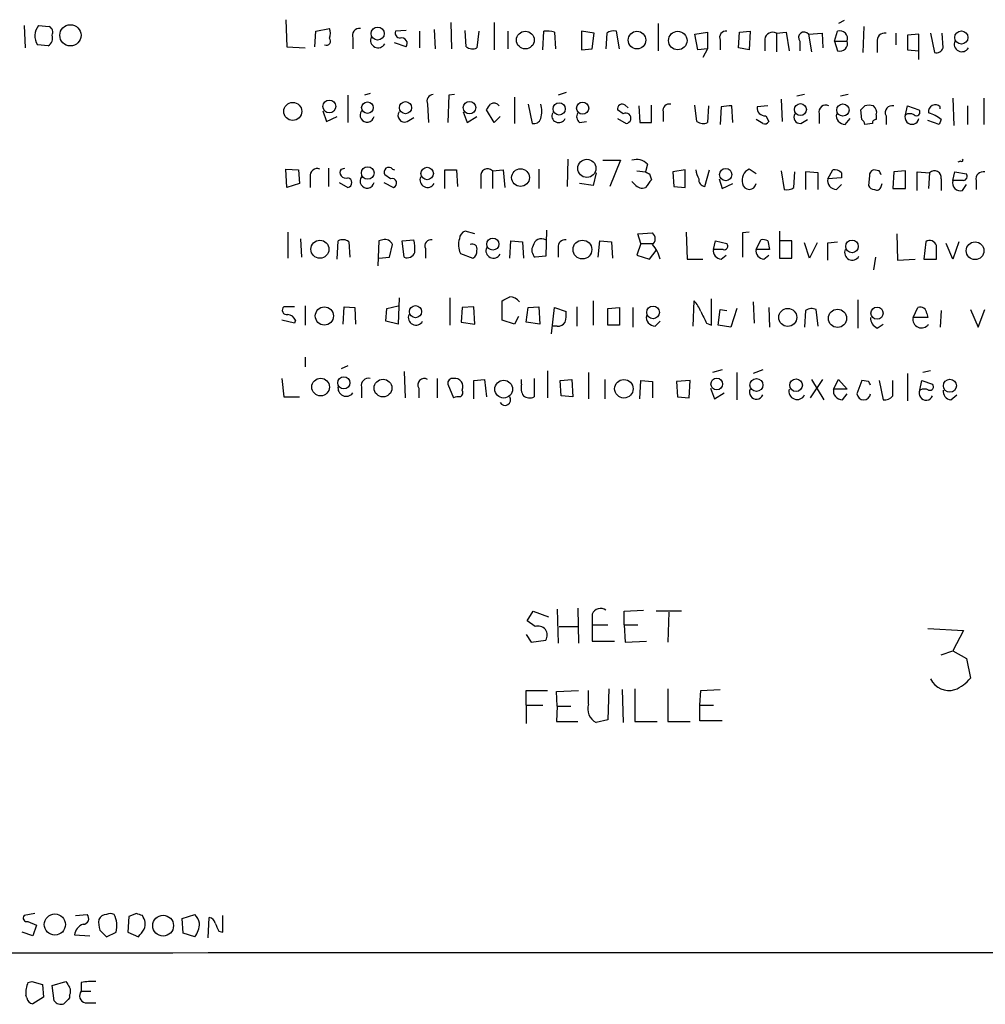
# Model space of a CAD drawing. Extents: x 19 to 1032, y 14 to 844.
# Drawn here: x 841 to 926, y 15 to 101 of the extents above; entities that cross this region are included whole.
import ezdxf

# ---------------------------------------------------------------- set-up
doc = ezdxf.new("R2010")
doc.units = 0
doc.header["$MEASUREMENT"] = 0
doc.layers.add('MAIN', color=5, linetype='CONTINUOUS')

msp = doc.modelspace()

# ---------------------------------------------------------------- linework, layer by layer
at = {"layer": 'MAIN'}
for p, q in [((864.7007, 100.7533), (864.7853, 98.3827)), ((913.4687, 100.6687), (912.9607, 100.4147)), ((841.8407, 100.2453), (841.9253, 98.298)), ((843.1107, 100.2453), (844.042, 100.1607)), ((867.3253, 99.7373), (868.5107, 99.9913)), ((875.1993, 99.822), (874.268, 99.7373)), ((877.6547, 99.9067), (877.7393, 98.2133)), ((879.094, 100.4993), (879.1787, 98.2133)), ((880.4487, 98.3827), (880.364, 99.822)), ((882.904, 100.4993), (882.904, 98.1287)), ((897.2127, 100.4147), (897.2127, 98.044)), ((915.162, 100.1607), (915.0773, 97.8747)), ((867.2407, 98.3827), (867.3253, 99.7373)), ((870.5427, 99.1447), (870.5427, 98.2133)), ((876.3847, 99.7373), (876.3847, 98.298)), ((881.5493, 99.7373), (881.38, 98.298)), ((884.0893, 99.7373), (884.0893, 98.2133)), ((887.1373, 98.1287), (887.222, 99.7373)), ((888.1533, 99.6527), (888.238, 98.2133)), ((891.6247, 99.568), (890.524, 99.7373)), ((890.524, 99.7373), (890.524, 98.1287)), ((891.4553, 98.2133), (891.6247, 99.568)), ((892.7253, 99.568), (892.6407, 98.2133)), ((893.826, 98.2133), (893.572, 99.7373)), ((900.43, 99.4833), (901.5307, 99.6527)), ((900.684, 98.1287), (900.43, 99.4833)), ((901.5307, 99.6527), (901.5307, 98.2133)), ((902.6313, 98.9753), (902.6313, 98.1287)), ((904.24, 98.298), (904.3247, 99.6527)), ((904.3247, 99.6527), (905.256, 99.7373)), ((905.256, 99.7373), (905.1713, 98.1287)), ((906.526, 99.06), (906.526, 98.044)), ((907.542, 99.568), (908.3887, 99.6527)), ((907.542, 99.568), (907.542, 97.9593)), ((908.3887, 99.6527), (908.6427, 98.044)), ((909.574, 98.8907), (909.574, 98.044)), ((910.336, 99.4833), (911.5213, 99.568)), ((910.336, 99.4833), (910.59, 97.9593)), ((911.5213, 99.568), (911.606, 98.298)), ((912.622, 98.8907), (912.876, 99.7373)), ((912.622, 98.8907), (912.876, 98.044)), ((912.622, 98.8907), (913.7227, 98.8907)), ((917.956, 99.568), (917.956, 98.552)), ((919.988, 99.4833), (918.972, 99.3987)), ((918.972, 99.3987), (918.972, 98.1287)), ((919.988, 97.282), (919.988, 99.4833)), ((921.004, 99.568), (921.3427, 97.8747)), ((922.1047, 98.298), (922.02, 99.568)), ((843.9573, 98.4673), (843.026, 98.552)), ((864.7853, 98.3827), (866.394, 98.298)), ((875.1993, 98.3827), (874.1833, 98.7213)), ((890.524, 98.1287), (891.4553, 98.2133)), ((901.5307, 98.2133), (900.684, 98.1287)), ((901.5307, 98.2133), (901.1073, 97.4513)), ((905.1713, 98.1287), (904.24, 98.298)), ((916.3473, 98.806), (916.3473, 97.8747)), ((918.972, 98.1287), (919.988, 98.044)), ((870.1193, 94.1493), (870.1193, 91.7787)), ((872.0667, 94.3187), (871.5587, 94.1493)), ((878.9247, 94.1493), (878.84, 91.7787)), ((879.4327, 94.234), (878.9247, 94.1493)), ((884.682, 93.98), (884.682, 91.694)), ((889.1693, 94.4033), (888.492, 94.1493)), ((907.9653, 93.8107), (908.05, 91.8633)), ((909.9973, 94.234), (909.32, 94.0647)), ((913.8073, 94.234), (913.13, 94.0647)), ((922.9513, 93.8953), (923.036, 91.5247)), ((925.6607, 93.8953), (925.6607, 91.6093)), ((877.062, 93.3873), (877.1467, 91.7787)), ((882.904, 91.7787), (882.2267, 92.8793)), ((885.8673, 93.3873), (886.206, 91.694)), ((894.1647, 92.5407), (893.6567, 92.8793)), ((894.334, 93.3027), (894.588, 93.0487)), ((895.5193, 93.218), (895.604, 91.7787)), ((896.62, 91.7787), (896.62, 93.3027)), ((900.5993, 91.8633), (900.43, 93.3027)), ((901.6153, 93.218), (901.5307, 91.7787)), ((902.716, 93.1333), (902.6313, 91.6093)), ((903.732, 91.7787), (903.6473, 93.218)), ((906.78, 93.218), (905.8487, 93.1333)), ((914.9927, 92.0327), (914.908, 92.8793)), ((918.8027, 92.456), (918.972, 93.218)), ((918.972, 93.218), (919.988, 92.8793)), ((921.8507, 92.964), (921.8507, 93.1333)), ((924.2213, 93.218), (924.2213, 91.6093)), ((867.918, 92.7947), (868.2567, 91.8633)), ((868.2567, 91.8633), (869.188, 92.2867)), ((875.284, 91.8633), (875.8767, 92.202)), ((880.1947, 92.71), (880.5333, 91.7787)), ((880.5333, 91.7787), (881.38, 92.2867)), ((883.412, 92.2867), (882.904, 91.7787)), ((893.6567, 92.1173), (894.4187, 91.694)), ((897.636, 92.71), (897.636, 91.8633)), ((906.3567, 91.694), (905.764, 92.0327)), ((906.6107, 92.3713), (906.8647, 91.8633)), ((909.6587, 91.694), (910.2513, 92.0327)), ((911.2673, 92.5407), (911.2673, 91.694)), ((913.5533, 91.6093), (913.9767, 92.1173)), ((916.2627, 92.456), (916.2627, 92.0327)), ((917.1093, 92.3713), (917.1093, 91.6093)), ((921.9353, 92.0327), (921.766, 91.6093)), ((890.3547, 91.7787), (890.9473, 91.8633)), ((895.604, 91.7787), (896.62, 91.7787)), ((915.924, 91.694), (915.2467, 91.6093)), ((921.766, 91.6093), (920.75, 91.948)), ((889.3387, 88.5613), (889.254, 86.1907)), ((864.7007, 87.7147), (865.8013, 87.63)), ((864.7853, 86.106), (864.7007, 87.7147)), ((868.426, 87.7993), (868.426, 86.1907)), ((869.5267, 87.7147), (869.8653, 87.7993)), ((874.014, 87.7147), (874.1833, 87.63)), ((886.7987, 87.7147), (886.7987, 86.0213)), ((892.3867, 88.4767), (893.9107, 88.4767)), ((893.9107, 88.4767), (892.9793, 86.1907)), ((896.2813, 88.138), (896.112, 87.4607)), ((905.764, 87.2913), (905.1713, 87.7147)), ((923.6287, 88.392), (923.3747, 88.3073)), ((865.8013, 87.63), (865.886, 86.4447)), ((866.8173, 87.0373), (866.8173, 86.106)), ((873.8447, 86.868), (873.3367, 87.2067)), ((878.586, 86.0213), (878.586, 87.63)), ((878.586, 87.63), (879.602, 87.63)), ((879.602, 87.63), (879.6867, 86.1907)), ((881.7187, 87.0373), (881.7187, 86.0213)), ((882.7347, 87.5453), (883.666, 87.63)), ((882.7347, 87.5453), (882.7347, 86.0213)), ((883.666, 87.63), (883.8353, 86.106)), ((891.794, 87.376), (891.54, 86.2753)), ((895.35, 87.5453), (896.112, 87.4607)), ((896.4507, 87.2913), (896.62, 86.7833)), ((899.5833, 87.63), (898.4827, 87.4607)), ((898.4827, 87.4607), (898.5673, 86.1907)), ((899.5833, 86.106), (899.5833, 87.63)), ((901.2767, 86.1907), (901.7, 87.63)), ((902.5467, 86.868), (902.8007, 86.0213)), ((907.9653, 87.5453), (908.2193, 85.9367)), ((909.066, 86.106), (909.1507, 87.4607)), ((911.1827, 87.376), (910.082, 87.4607)), ((910.082, 87.4607), (910.082, 85.9367)), ((911.1827, 85.9367), (911.1827, 87.376)), ((912.0293, 86.868), (912.4527, 87.63)), ((913.2147, 86.9527), (912.0293, 86.868)), ((913.2147, 87.376), (913.2147, 86.9527)), ((915.67, 87.122), (915.5853, 86.2753)), ((916.5167, 87.5453), (916.0087, 87.63)), ((917.7867, 87.4607), (917.702, 86.0213)), ((918.8027, 87.5453), (917.7867, 87.4607)), ((918.8027, 86.0213), (918.8027, 87.5453)), ((919.8187, 85.852), (919.8187, 87.4607)), ((919.8187, 87.4607), (920.9193, 87.376)), ((920.9193, 87.376), (920.8347, 86.0213)), ((921.9353, 86.868), (921.9353, 85.852)), ((922.9513, 86.6987), (923.1207, 87.4607)), ((923.1207, 87.4607), (924.1367, 87.2913)), ((865.886, 86.4447), (864.7853, 86.106)), ((869.3573, 86.5293), (870.1193, 86.106)), ((873.252, 86.5293), (874.0987, 86.106)), ((891.54, 86.2753), (890.3547, 86.4447)), ((895.1807, 86.36), (894.9267, 86.614)), ((898.5673, 86.1907), (899.5833, 86.106)), ((902.8007, 86.0213), (903.732, 86.4447)), ((912.7913, 85.9367), (913.2147, 86.36)), ((916.686, 86.1907), (916.7707, 86.4447)), ((917.702, 86.0213), (918.8027, 86.0213)), ((923.8827, 86.6987), (922.9513, 86.6987)), ((923.798, 85.852), (924.1367, 86.36)), ((924.9833, 86.6987), (924.9833, 85.9367)), ((864.87, 82.2113), (864.87, 79.9253)), ((881.2107, 82.042), (880.364, 82.296)), ((887.476, 82.3807), (887.3913, 80.0947)), ((895.4347, 82.042), (896.7047, 82.1267)), ((895.6887, 81.1953), (895.4347, 82.042)), ((899.668, 82.2113), (899.7527, 79.8407)), ((905.1713, 82.2113), (904.5787, 82.1267)), ((904.5787, 82.1267), (904.5787, 80.01)), ((907.796, 82.296), (907.796, 79.9253)), ((918.0407, 82.042), (918.1253, 79.756)), ((865.9707, 81.6187), (866.0553, 80.01)), ((869.188, 79.8407), (869.2727, 81.4493)), ((870.204, 81.3647), (870.2887, 80.01)), ((872.8287, 81.4493), (872.744, 79.248)), ((873.1673, 81.534), (872.8287, 81.4493)), ((873.76, 80.01), (874.014, 81.1107)), ((874.8607, 81.4493), (875.8767, 81.534)), ((875.03, 80.01), (874.8607, 81.4493)), ((884.2587, 79.9253), (884.3433, 81.4493)), ((884.3433, 81.4493), (885.3593, 81.3647)), ((885.3593, 81.3647), (885.444, 79.9253)), ((888.492, 80.8567), (888.492, 80.01)), ((891.9633, 80.01), (892.1327, 81.4493)), ((892.1327, 81.4493), (893.1487, 81.3647)), ((893.1487, 81.3647), (893.2333, 79.9253)), ((895.6887, 81.1953), (895.35, 80.1793)), ((895.6887, 81.1953), (896.7047, 81.1953)), ((902.0387, 80.6873), (902.208, 81.4493)), ((902.208, 81.4493), (903.224, 81.1953)), ((905.764, 80.6873), (906.1873, 81.534)), ((906.78, 81.4493), (906.9493, 80.6873)), ((908.8967, 81.4493), (907.8807, 81.4493)), ((908.8967, 79.9253), (908.8967, 81.4493)), ((910.4207, 79.9253), (909.9973, 81.28)), ((911.098, 81.28), (910.4207, 79.9253)), ((912.0293, 81.28), (912.876, 81.3647)), ((920.5807, 81.3647), (920.4113, 79.8407)), ((922.9513, 79.8407), (922.3587, 81.1953)), ((923.4593, 81.3647), (922.9513, 79.8407)), ((872.8287, 79.9253), (873.76, 80.01)), ((876.8927, 80.772), (876.8927, 79.9253)), ((879.9407, 80.3487), (881.0413, 79.9253)), ((887.3913, 80.0947), (886.46, 80.01)), ((895.35, 80.1793), (896.4507, 79.8407)), ((896.4507, 79.8407), (897.0433, 80.6027)), ((902.8853, 80.6873), (902.0387, 80.6873)), ((902.716, 79.8407), (903.1393, 80.1793)), ((906.9493, 80.6873), (905.764, 80.6873)), ((906.4413, 79.8407), (906.8647, 80.1793)), ((916.178, 80.01), (916.0087, 78.9093)), ((899.7527, 79.8407), (901.1073, 79.8407)), ((907.796, 79.9253), (908.8967, 79.9253)), ((918.1253, 79.756), (919.6493, 79.8407)), ((920.4113, 79.8407), (921.512, 79.8407)), ((865.4627, 75.692), (864.5313, 75.692)), ((866.394, 75.7767), (866.394, 74.0833)), ((869.696, 74.168), (869.7807, 75.692)), ((869.7807, 75.692), (870.712, 75.6073)), ((873.506, 75.5227), (874.522, 75.7767)), ((874.6067, 76.454), (874.522, 74.168)), ((879.0093, 76.454), (879.0093, 74.0833)), ((881.126, 75.692), (880.11, 75.6073)), ((881.2107, 74.168), (881.126, 75.692)), ((883.5813, 74.5067), (883.5813, 76.2)), ((885.8673, 75.6073), (886.7987, 75.692)), ((886.7987, 75.692), (886.8833, 74.168)), ((890.1007, 75.692), (890.1007, 73.9987)), ((891.54, 76.2), (891.54, 74.0833)), ((900.2607, 73.9987), (900.3453, 76.2)), ((901.8693, 74.0833), (901.8693, 76.3693)), ((905.51, 76.1153), (905.5947, 74.2527)), ((914.654, 76.2847), (914.654, 73.8293)), ((870.712, 75.6073), (870.7967, 74.168)), ((873.4213, 74.422), (873.506, 75.5227)), ((880.11, 75.6073), (880.0253, 74.3373)), ((885.0207, 74.8453), (884.682, 74.168)), ((885.698, 74.3373), (885.8673, 75.6073)), ((887.8993, 73.3213), (888.1533, 75.6073)), ((888.1533, 75.6073), (889.1693, 75.2687)), ((892.81, 75.5227), (893.826, 75.6073)), ((892.81, 74.0833), (892.81, 75.5227)), ((893.826, 75.6073), (893.826, 74.0833)), ((895.0113, 75.6073), (895.0113, 73.914)), ((902.462, 74.0833), (902.6313, 75.438)), ((902.6313, 75.438), (903.224, 75.3533)), ((904.0707, 75.5227), (903.5627, 73.914)), ((906.8647, 75.6073), (906.9493, 73.914)), ((910.082, 75.3533), (909.9973, 73.914)), ((911.1827, 73.9987), (911.0133, 75.438)), ((919.48, 74.7607), (919.9033, 75.6073)), ((920.6653, 75.0993), (920.75, 74.7607)), ((921.9353, 75.3533), (921.8507, 73.914)), ((924.4753, 75.438), (925.1527, 73.914)), ((925.1527, 73.914), (925.7453, 75.438)), ((865.4627, 74.2527), (864.362, 74.5067)), ((865.5473, 74.5067), (865.4627, 74.2527)), ((874.522, 74.168), (873.4213, 74.422)), ((880.0253, 74.3373), (881.2107, 74.168)), ((884.682, 74.168), (883.5813, 74.5067)), ((886.8833, 74.168), (885.698, 74.3373)), ((888.4073, 73.9987), (887.984, 73.9987)), ((893.826, 74.0833), (892.81, 74.0833)), ((896.9587, 73.9987), (897.382, 74.422)), ((901.446, 74.2527), (901.8693, 74.0833)), ((903.5627, 73.914), (902.462, 74.0833)), ((916.3473, 73.8293), (916.8553, 74.168)), ((920.75, 74.7607), (919.48, 74.7607)), ((866.394, 71.2893), (866.394, 70.4427)), ((870.1193, 70.5273), (869.5267, 70.2733)), ((875.03, 70.0193), (875.1147, 67.7333)), ((887.5607, 70.104), (887.5607, 67.7333)), ((891.1167, 69.9347), (891.1167, 67.6487)), ((902.8007, 70.1887), (901.954, 69.9347)), ((904.0707, 69.9347), (904.0707, 67.564)), ((906.3567, 70.1887), (905.51, 69.85)), ((918.972, 69.85), (918.972, 67.4793)), ((921.004, 70.104), (920.3267, 69.9347)), ((864.362, 69.4267), (864.5313, 67.818)), ((877.9087, 69.4267), (877.9087, 67.7333)), ((878.84, 68.9187), (879.348, 67.7333)), ((881.126, 69.2573), (882.0573, 69.342)), ((881.126, 67.6487), (881.126, 69.2573)), ((882.0573, 69.342), (882.2267, 67.818)), ((885.2747, 68.9187), (885.2747, 69.342)), ((886.3753, 69.4267), (886.3753, 67.818)), ((888.6613, 69.2573), (889.6773, 69.342)), ((888.746, 67.9027), (888.6613, 69.2573)), ((889.6773, 69.342), (889.762, 67.818)), ((892.556, 69.342), (892.556, 67.6487)), ((895.604, 67.6487), (895.6887, 69.2573)), ((895.6887, 69.2573), (896.7047, 69.1727)), ((896.7047, 69.1727), (896.7047, 67.7333)), ((900.0067, 69.2573), (898.8213, 69.1727)), ((898.8213, 69.1727), (898.906, 67.818)), ((899.922, 67.7333), (900.0067, 69.2573)), ((910.5053, 67.7333), (911.606, 69.342)), ((910.59, 69.342), (911.6907, 67.564)), ((912.5373, 68.4953), (912.9607, 69.342)), ((912.9607, 69.342), (913.7227, 68.4953)), ((914.9927, 69.2573), (914.5693, 68.072)), ((915.5853, 69.1727), (914.9927, 69.2573)), ((916.5167, 69.2573), (916.8553, 67.564)), ((917.702, 67.9027), (917.702, 69.2573)), ((920.0727, 68.4107), (920.242, 69.2573)), ((920.242, 69.2573), (921.1733, 68.9187)), ((871.3047, 68.6647), (871.3047, 67.7333)), ((876.3, 68.58), (876.3, 67.7333)), ((901.7847, 68.58), (902.1233, 67.6487)), ((902.1233, 67.6487), (902.97, 68.1567)), ((913.7227, 68.4953), (912.5373, 68.4953)), ((913.2993, 67.564), (913.7227, 68.072)), ((922.782, 67.564), (923.29, 67.9873)), ((864.5313, 67.818), (865.886, 67.818)), ((889.762, 67.818), (888.746, 67.9027)), ((898.906, 67.818), (899.922, 67.7333)), ((885.7827, 48.26), (886.2907, 49.1067)), ((886.2907, 49.1067), (887.6453, 48.5987)), ((888.4073, 49.276), (888.492, 46.3127)), ((890.1853, 49.3607), (890.27, 46.3127)), ((894.2493, 49.1067), (895.9427, 49.1913)), ((894.2493, 47.9213), (894.2493, 49.1067)), ((899.2447, 49.1067), (897.0433, 49.1067)), ((898.144, 49.022), (898.0593, 46.3973)), ((886.46, 47.752), (885.7827, 48.26)), ((891.4553, 48.8527), (891.4553, 47.9213)), ((888.5767, 47.752), (890.1853, 47.752)), ((891.4553, 47.9213), (891.4553, 46.482)), ((891.4553, 47.9213), (892.81, 47.9213)), ((894.2493, 47.9213), (894.334, 46.3973)), ((894.2493, 47.9213), (895.4347, 47.9213)), ((920.75, 47.5827), (923.8827, 47.4133)), ((923.8827, 47.4133), (922.9513, 45.6353)), ((885.698, 47.0747), (886.1213, 46.3973)), ((886.1213, 46.3973), (887.3913, 46.5667)), ((891.4553, 46.482), (893.4027, 46.482)), ((894.334, 46.3973), (896.1967, 46.482)), ((921.9353, 45.2967), (922.9513, 45.6353)), ((922.9513, 45.6353), (924.1367, 44.958)), ((924.1367, 44.958), (924.4753, 43.2647)), ((885.698, 40.894), (885.698, 42.164)), ((885.698, 42.164), (887.5607, 42.164)), ((888.3227, 42.0793), (890.27, 42.164)), ((891.1167, 40.9787), (891.1167, 42.164)), ((892.8947, 42.3333), (892.81, 39.624)), ((894.08, 42.2487), (894.1647, 39.37)), ((895.1807, 42.3333), (895.1807, 39.4547)), ((898.0593, 42.3333), (898.0593, 39.4547)), ((900.8533, 40.894), (900.938, 42.164)), ((900.938, 42.164), (902.6313, 42.2487)), ((888.4073, 40.8093), (888.3227, 42.0793)), ((885.698, 40.894), (885.698, 39.2853)), ((885.698, 40.894), (887.1373, 40.894)), ((888.4073, 40.8093), (888.3227, 39.4547)), ((888.4073, 40.8093), (889.5927, 40.8093)), ((900.8533, 40.894), (902.0387, 40.894)), ((900.8533, 39.5393), (900.8533, 40.894)), ((892.81, 39.624), (891.794, 39.37)), ((888.3227, 39.4547), (890.1853, 39.4547)), ((895.1807, 39.4547), (897.128, 39.4547)), ((898.0593, 39.4547), (900.0067, 39.4547)), ((902.8007, 39.5393), (900.8533, 39.5393)), ((842.772, 22.6907), (841.8407, 22.5213)), ((846.328, 22.5213), (847.344, 22.606)), ((850.9847, 22.4367), (850.9, 21.082)), ((851.662, 22.6907), (850.9847, 22.4367)), ((855.6413, 22.2673), (856.742, 22.606)), ((859.1973, 21.082), (859.1973, 22.5213)), ((842.1793, 22.0133), (842.9413, 21.6747)), ((842.9413, 21.6747), (842.6027, 20.7433)), ((855.726, 20.9973), (855.6413, 22.2673)), ((857.9273, 20.574), (858.012, 22.352)), ((842.6027, 20.7433), (841.6713, 21.082)), ((846.2433, 20.828), (847.598, 20.7433)), ((848.4447, 21.2513), (849.0373, 20.6587)), ((849.0373, 20.6587), (849.884, 21.082)), ((850.9, 21.082), (851.8313, 20.6587)), ((856.742, 20.6587), (855.726, 20.9973)), ((858.8587, 21.1667), (859.1973, 21.082)), ((842.1793, 16.6793), (842.518, 16.764)), ((842.518, 16.764), (843.4493, 16.51)), ((843.4493, 16.51), (843.534, 15.4093)), ((844.296, 16.4253), (845.4813, 16.764)), ((844.4653, 15.0707), (844.296, 16.4253)), ((846.836, 16.6793), (846.836, 15.9173)), ((842.0947, 15.3247), (842.01, 15.5787)), ((845.82, 15.5787), (845.82, 15.3247)), ((846.836, 15.9173), (847.6827, 15.9173)), ((843.534, 15.4093), (842.6027, 14.8167)), ((847.1747, 14.9013), (848.106, 14.9013))]:
    msp.add_line(p, q, dxfattribs=at)
for centre, radius in [((845.8887, 99.3921), 0.9266), ((872.7181, 99.5413), 0.5722), ((885.6165, 98.9754), 0.7757), ((895.3643, 98.9703), 0.7701), ((898.926, 98.9331), 0.8084), ((923.6875, 99.2026), 0.5722), ((868.4942, 93.1757), 0.5612), ((865.304, 92.746), 0.786), ((871.8251, 93.071), 0.504), ((875.1472, 93.0705), 0.5274), ((880.7383, 93.0774), 0.5463), ((888.5701, 92.9586), 0.5356), ((890.6166, 93.0209), 0.5291), ((909.6346, 92.9026), 0.5236), ((913.351, 92.865), 0.5341), ((890.9865, 87.7711), 0.7907), ((871.8549, 87.3665), 0.5509), ((877.0399, 87.3252), 0.5457), ((885.1933, 86.9606), 0.773), ((903.1092, 87.2234), 0.5338), ((882.7735, 81.1593), 0.5264), ((867.676, 80.7065), 0.7899), ((890.6006, 80.6808), 0.8202), ((914.1406, 80.958), 0.5522), ((924.8845, 80.578), 0.7756), ((868.0649, 74.8795), 0.7918), ((876.0159, 75.2566), 0.5301), ((896.7717, 75.1872), 0.5531), ((908.5305, 74.7492), 0.7876), ((912.8776, 74.6767), 0.795), ((916.3261, 75.1311), 0.5319), ((867.7358, 68.6733), 0.7682), ((869.7684, 69.0413), 0.5256), ((873.1866, 68.5868), 0.7755), ((883.7249, 68.4922), 0.7753), ((894.2173, 68.5206), 0.8051), ((902.3329, 68.9389), 0.5108), ((905.7957, 68.8517), 0.5629), ((909.2564, 68.8376), 0.5529), ((922.69, 68.7834), 0.5691), ((844.5313, 21.7384), 0.9265), ((853.9833, 21.6395), 0.9076)]:
    msp.add_circle(centre, radius, dxfattribs=at)
for centre, radius, start, end in [((844.1842, 99.3428), 1.4024, 139.945967, 214.324622), ((843.7879, 99.6527), 0.568, 333.43946, 63.425927), ((867.494, 99.568), 1.1013, 337.395743, 22.604257), ((871.1506, 99.3526), 0.6425, 83.798672, 198.880536), ((887.5184, 97.8317), 1.9285, 70.778657, 98.841032), ((893.3179, 98.806), 0.9653, 74.738635, 127.87186), ((903.1181, 99.2081), 0.5397, 78.683821, 205.558299), ((913.0877, 99.1023), 0.6694, 341.570465, 108.437656), ((843.5445, 99.1447), 0.7933, 301.357664, 18.674774), ((868.2397, 98.8907), 0.3714, 245.774365, 43.145356), ((872.7581, 98.9612), 0.6634, 156.162913, 330.714701), ((874.7101, 99.6056), 0.4613, 163.411395, 267.664214), ((874.8182, 98.679), 0.4827, 322.135426, 105.242626), ((907.2033, 98.9753), 0.6826, 60.254078, 172.87186), ((909.955, 99.187), 0.4827, 37.87186, 217.87186), ((913.0877, 98.679), 0.6694, 251.562344, 18.437656), ((916.9654, 98.9499), 0.6346, 76.894405, 193.105595), ((923.7274, 98.6225), 0.6633, 156.151522, 330.714701), ((880.9841, 99.1069), 0.9006, 233.524537, 296.078517), ((921.502, 98.4855), 0.6312, 255.382563, 342.71908), ((877.6599, 93.6043), 0.6361, 98.125007, 199.947705), ((755.396, 177.7833), 152.6261, 326.200547, 326.42973), ((882.8532, 92.8834), 0.5803, 35.212848, 119.741208), ((884.7236, 92.7523), 2.3325, 344.202392, 15.797608), ((894.0816, 92.953), 0.4312, 54.179699, 189.840197), ((898.2286, 92.7947), 0.5986, 81.865837, 188.134163), ((903.4357, 90.3822), 2.8437, 85.732646, 104.66029), ((906.526, 93.0486), 0.6826, 172.87186, 277.12814), ((911.8349, 92.6991), 0.5892, 61.725589, 195.592811), ((830.4024, 177.7236), 119.7487, 314.885409, 315.114592), ((915.6277, 91.98), 1.2953, 72.894019, 107.105981), ((915.6276, 92.6676), 0.6695, 341.573171, 55.301057), ((917.6284, 92.6503), 0.5894, 74.419166, 208.256638), ((919.7764, 92.6677), 0.2992, 225, 45), ((921.4196, 92.7254), 0.5935, 43.416063, 189.711536), ((871.8013, 92.4244), 0.6195, 143.28919, 347.157199), ((875.0546, 92.3741), 0.5599, 143.132149, 294.184822), ((886.3653, 92.3048), 0.6312, 255.382563, 342.71908), ((888.5344, 92.3713), 0.6061, 155.2275, 335.223539), ((890.7355, 92.2951), 0.6417, 149.030118, 233.59446), ((894.3841, 92.1451), 0.4524, 274.386079, 119.012777), ((909.6163, 92.2443), 0.5519, 147.519254, 274.405871), ((913.5264, 92.3647), 0.7559, 166.535519, 272.039457), ((914.6959, 91.5667), 0.5524, 4.422569, 57.506537), ((916.2204, 91.7363), 0.2994, 81.878017, 188.121983), ((919.3809, 92.2362), 0.6186, 159.185936, 348.91893), ((919.1837, 91.6519), 0.8898, 64.647392, 115.352608), ((919.7843, 89.3562), 3.4337, 51.2125, 72.187182), ((901.1347, 92.5881), 0.9011, 233.547217, 296.070252), ((906.526, 92.0329), 0.3788, 243.45524, 333.401126), ((923.7134, 88.4767), 0.1196, 225, 45), ((867.4468, 87.1183), 0.6347, 69.989129, 187.332163), ((869.9318, 87.4183), 0.5019, 143.808141, 291.934951), ((873.6957, 87.4336), 0.4247, 41.448661, 212.294255), ((882.3036, 87.1374), 0.5935, 43.416063, 189.711536), ((895.35, 87.2913), 1.2587, 42.275832, 109.651374), ((905.6133, 86.7352), 1.0746, 114.287307, 195.683937), ((870.0241, 86.5294), 0.434, 282.672011, 77.325092), ((871.8013, 86.667), 0.6195, 143.28919, 347.157199), ((873.9717, 86.487), 0.4016, 288.434949, 108.434949), ((877.0761, 86.7692), 0.6634, 156.162913, 330.714701), ((938.6413, 172.0709), 94.6976, 243.31362, 243.542749), ((902.0368, 87.714), 1.5244, 183.158773, 213.708832), ((901.3306, 86.7603), 0.5721, 169.149649, 264.594323), ((912.7642, 86.6919), 0.7557, 166.524615, 272.055151), ((912.6219, 86.8676), 0.7809, 40.61721, 102.512892), ((916.1186, 87.1898), 0.4537, 104.017867, 188.59446), ((831.9614, 45.056), 94.6305, 26.45046, 26.67967), ((921.3504, 86.9681), 0.5935, 350.288464, 136.583937), ((923.8122, 87.0796), 0.3874, 280.48609, 33.119959), ((925.6015, 86.8425), 0.6347, 76.905244, 193.094756), ((895.8157, 86.8539), 0.8045, 217.875608, 291.61228), ((1065.7069, -40.5672), 211.6803, 143.014185, 143.243346), ((905.1714, 86.5293), 0.5987, 188.123335, 351.875312), ((908.4734, 86.8678), 0.9651, 254.735509, 307.879149), ((916.0256, 86.3855), 0.4539, 194.051552, 278.578205), ((916.305, 86.2613), 0.3875, 236.88812, 349.502061), ((923.6005, 86.5012), 0.6786, 163.07916, 286.92084), ((880.6661, 81.5402), 0.8139, 111.787031, 174.465227), ((896.3237, 81.6187), 0.635, 306.869898, 53.130102), ((869.6687, 80.6401), 0.9009, 53.544775, 116.075842), ((873.3578, 80.8566), 0.7037, 21.167873, 105.707168), ((872.6136, 80.7296), 3.3608, 354.942015, 13.848109), ((877.3795, 81.0049), 0.5396, 78.69215, 205.567878), ((881.4711, 81.0886), 1.6999, 161.82939, 205.802298), ((880.9873, 80.7443), 0.4174, 340.17168, 118.627987), ((882.8334, 80.5885), 0.6633, 156.151522, 330.714701), ((887.0006, 80.6222), 0.8167, 150.36824, 228.554055), ((887.0302, 80.8701), 0.7558, 61.457912, 168.095333), ((889.0846, 80.9414), 0.5986, 81.865837, 188.134163), ((894.9471, 79.3578), 2.4823, 11.217589, 44.92329), ((902.9912, 80.9836), 0.3147, 250.332702, 42.282263), ((906.3568, 80.6037), 0.9456, 63.413271, 100.325982), ((531.0293, 80.518), 381.0008, 359.885409, 0.114591), ((920.9194, 80.8461), 0.6193, 16.887107, 123.148734), ((625.162, 80.4334), 296.3506, 359.885409, 0.114572), ((875.2913, 80.6713), 0.711, 248.439497, 340.443747), ((880.7027, 80.518), 0.6826, 299.738635, 7.12814), ((902.7653, 80.5743), 0.7353, 171.160239, 266.155342), ((906.4906, 80.5743), 0.7353, 171.160239, 266.155342), ((914.1601, 80.4192), 0.6634, 156.162913, 330.714701), ((799.25, 245.7093), 189.3282, 296.45046, 296.679656), ((884.2727, 75.5086), 1.0302, 36.080121, 90.778654), ((864.7747, 75.3904), 0.3876, 128.904542, 284.233431), ((898.4683, 74.3512), 2.6346, 20.380163, 44.566345), ((864.7912, 74.2042), 0.8143, 21.805329, 84.446932), ((876.0601, 74.7466), 0.6634, 156.162913, 330.707168), ((886.7979, 75.0146), 2.385, 343.501866, 6.116015), ((896.9315, 74.7538), 0.7556, 166.515474, 272.063001), ((1155.1918, 201.7606), 283.981, 206.45046, 206.679643), ((910.6174, 74.6291), 0.9006, 63.921483, 126.475463), ((920.115, 75.0994), 0.5503, 359.989588, 112.627074), ((888.492, 74.6762), 0.6827, 262.873943, 330.239505), ((916.7063, 74.7119), 0.9529, 177.064327, 247.86583), ((920.2094, 74.5832), 0.7507, 166.32288, 326.415789), ((871.9228, 68.8086), 0.6346, 76.894405, 193.105595), ((876.7778, 68.8642), 0.5559, 59.255414, 210.744586), ((879.2775, 68.9892), 0.4431, 80.845888, 189.154112), ((879.4467, 68.707), 0.7265, 335.929404, 97.808859), ((886.6291, 68.6223), 1.3865, 167.655866, 211.266381), ((830.975, 26.6433), 94.6977, 26.457278, 26.686407), ((920.9405, 68.707), 0.3147, 250.349851, 42.282263), ((869.9669, 68.5798), 0.7146, 166.27879, 323.691415), ((879.729, 68.199), 0.4359, 299.058435, 29.058434), ((905.796, 68.2189), 0.6066, 152.894279, 337.556677), ((909.3463, 68.3114), 0.7272, 165.352278, 333.533607), ((913.2724, 68.3193), 0.7559, 166.535519, 272.039726), ((915.162, 68.1567), 0.5987, 188.132809, 351.867191), ((920.6126, 68.1342), 0.6066, 152.881567, 337.565407), ((920.4537, 67.6056), 0.8907, 64.674936, 115.325064), ((922.8314, 68.2978), 0.7354, 171.169134, 266.148614), ((879.7712, 66.8877), 0.9456, 79.674018, 116.586729), ((883.8353, 67.5641), 0.4937, 210.975698, 30.949824), ((885.9794, 68.6269), 0.9006, 233.524537, 296.078517), ((916.9522, 68.5495), 0.9903, 264.384402, 319.217958), ((892.1834, 48.5479), 0.7894, 54.596484, 157.284653), ((886.7449, 47.0173), 0.788, 325.119972, 111.195163), ((922.6127, 43.9653), 1.7902, 206.019694, 286.485267), ((922.0201, 45.1272), 3.0817, 290.924451, 322.816264), ((892.4127, 40.5774), 1.3567, 162.795119, 242.868337), ((842.0735, 22.3096), 0.3147, 137.717737, 289.650149), ((846.9963, 22.254), 0.4948, 271.042258, 45.352106), ((849.0515, 21.8298), 0.7763, 91.048067, 152.962968), ((849.376, 21.9711), 0.7196, 61.921424, 118.078576), ((847.7479, 21.6161), 2.2019, 345.961863, 26.716334), ((809.566, -104.394), 133.8753, 71.443693, 71.672876), ((851.1585, 21.7721), 1.2588, 339.729507, 36.526688), ((855.5399, 21.4396), 1.675, 13.971531, 44.136456), ((847.356, 20.6949), 1.1207, 108.23609, 173.17875), ((850.729, 21.9286), 2.3826, 173.877836, 196.515207), ((855.0284, 21.9389), 2.139, 323.237247, 357.457158), ((857.9275, 21.7595), 0.5985, 8.116564, 81.883436), ((1027.9842, 106.1653), 189.2834, 206.45383, 206.683054), ((682.7443, 148.0093), 211.6804, 323.014179, 323.24334), ((910.9031, -49404.9357), 49424.2161, 89.86088988, 90.09007298), ((844.2958, 15.7904), 2.2956, 157.218285, 185.29137), ((972.639, 101.1772), 152.6259, 213.578058, 213.807262), ((847.8097, 11.6434), 5.1292, 86.688312, 100.943202), ((845.1853, 15.9174), 0.7194, 331.913927, 28.079046), ((847.317, 15.5132), 0.6282, 139.965551, 256.908314), ((842.6449, 15.3669), 0.5518, 184.385964, 265.614036), ((845.058, 15.5082), 0.7367, 216.432795, 290.169164), ((972.5659, -111.9292), 179.6053, 134.885409, 135.114591)]:
    msp.add_arc(centre, radius, start, end, dxfattribs=at)

doc.saveas('drawing.dxf')
